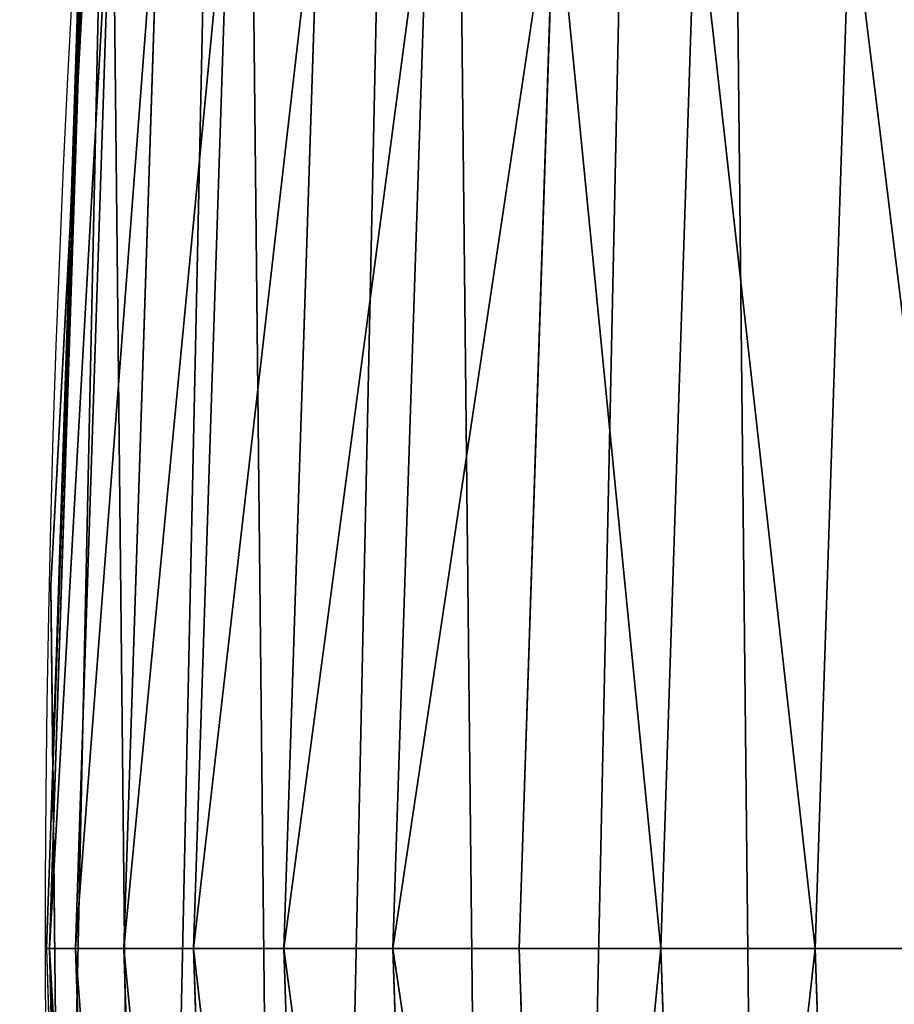
# Model space of a CAD drawing. Extents: x -22 to 1806, y 1390 to 2039.
# Drawn here: x 0 to 11, y 1632 to 1645 of the extents above; entities that cross this region are included whole.
import ezdxf

# ---------------------------------------------------------------- set-up
doc = ezdxf.new("R2010")
doc.units = 0
doc.header["$LTSCALE"] = 25.4
doc.layers.get('0').update_dxf_attribs({"color": 13, "linetype": 'CONTINUOUS'})

# ---------------------------------------------------------------- blocks, each defined once
blk = doc.blocks.new('SKUPINA_7')
at = {"color": 0}
for p, q in [((0.7350790304001975, 664.3199891321907, 440), (0.3171414021002874, 656.5050534827143, 440)), ((0.5352512495870428, 661.8519050334767, 442.4347560120629), (0.04307205133435445, 646.8173858194809, 442.4347560120629)), ((0.5352512495870428, 661.8519050334767, 442.4347560120629), (0.04307205133435445, 646.8173858194809, 442.4347560120629)), ((0.4922714188212012, 661.8547220804163, 440), (0.3171414021002874, 656.5050534827143, 440)), ((0.8854666306981471, 661.8289507046677, 444.8444954211096), (0.3940388793662578, 646.8173858194809, 444.8444954211096)), ((0.8854666306981471, 661.8289507046677, 444.8444954211096), (0.3940388793662578, 646.8173858194809, 444.8444954211096)), ((1.537287808550479, 661.7862280875353, 447.1904813813707), (1.047258650889387, 646.8173858194809, 447.1904813813707)), ((1.537287808550479, 661.7862280875353, 447.1904813813707), (1.047258650889387, 646.8173858194809, 447.1904813813707)), ((2.480236680654559, 661.7244239531998, 449.4350018913004), (1.992230780863394, 646.8173858194806, 449.4350018913004)), ((2.480236680654559, 661.7244239531998, 449.4350018913004), (1.992230780863394, 646.8173858194806, 449.4350018913004)), ((3.699155232465557, 661.6445318104247, 451.5419760184574), (3.213764730627088, 646.8173858194806, 451.5419760184574)), ((3.699155232465557, 661.6445318104247, 451.5419760184574), (3.213764730627088, 646.8173858194806, 451.5419760184574)), ((5.174449204219808, 661.5478359348458, 453.4775339047579), (4.69222419758795, 646.8173858194801, 453.4775339047579)), ((5.174449204219808, 661.5478359348458, 453.4775339047579), (4.69222419758795, 646.8173858194801, 453.4775339047579)), ((6.882403070988141, 661.4358907240894, 455.2105612284469), (6.403842771107281, 646.8173858194798, 455.2105612284469)), ((6.882403070988141, 661.4358907240894, 455.2105612284469), (6.403842771107281, 646.8173858194798, 455.2105612284469)), ((8.795561272511293, 661.3104957106488, 456.7131993704971), (8.321105980333448, 646.8173858194795, 456.7131993704971)), ((8.795561272511293, 661.3104957106488, 456.7131993704971), (8.321105980333448, 646.8173858194795, 456.7131993704971)), ((10.88316956462689, 661.1736666341819, 457.9612932452021), (10.41319359261927, 646.8173858194791, 457.9612932452021)), ((10.88316956462689, 661.1736666341819, 457.9612932452021), (10.41319359261927, 646.8173858194791, 457.9612932452021)), ((0.3171414021002874, 656.5050534827143, 440), (0.06179986763405623, 651.7304710441532, 440)), ((0.3171414021002874, 656.5050534827143, 440), (0.08617256298398387, 649.4496853122403, 440)), ((0.06179986763405623, 651.7304710441532), (0.06179986763405623, 651.7304710441532, 440)), ((0.06179986763405623, 651.7304710441532, 440), (0.08617256298398387, 649.4496853122403, 440)), ((0.06179986763405623, 651.7304710441532), (0.06179986763405623, 651.7304710441532, 440)), ((0.08617256298398387, 649.4496853122403, 440), (0, 646.8173858194809, 440)), ((0.08617256298398387, 649.4496853122403, 440), (0.16969426837029, 641.6337621567856, 440)), ((0, 646.8173858194809, 440), (0.04307205133435445, 646.8173858194809, 442.4347560120629)), ((0, 646.8173858194809, 440), (0.16969426837029, 641.6337621567856, 440)), ((0, 646.8173858194809, 440), (0.04307205133435445, 646.8173858194809, 442.4347560120629)), ((0.04307205133435445, 646.8173858194809, 442.4347560120629), (0.5352512495812675, 631.7828666054836, 442.4347560120629)), ((0.04307205133435445, 646.8173858194809, 442.4347560120629), (0.3940388793662578, 646.8173858194809, 444.8444954211096)), ((0.04307205133435445, 646.8173858194809, 442.4347560120629), (0.5352512495812675, 631.7828666054836, 442.4347560120629)), ((0.04307205133435445, 646.8173858194809, 442.4347560120629), (0.3940388793662578, 646.8173858194809, 444.8444954211096)), ((0.3940388793662578, 646.8173858194809, 444.8444954211096), (1.047258650889387, 646.8173858194809, 447.1904813813707)), ((0.3940388793662578, 646.8173858194809, 444.8444954211096), (0.8854666306923717, 631.8058209342927, 444.8444954211096)), ((0.3940388793662578, 646.8173858194809, 444.8444954211096), (0.8854666306923717, 631.8058209342927, 444.8444954211096)), ((0.3940388793662578, 646.8173858194809, 444.8444954211096), (1.047258650889387, 646.8173858194809, 447.1904813813707)), ((1.047258650889387, 646.8173858194809, 447.1904813813707), (1.53728780854326, 631.8485435514255, 447.1904813813707)), ((1.047258650889387, 646.8173858194809, 447.1904813813707), (1.992230780863394, 646.8173858194806, 449.4350018913004)), ((1.047258650889387, 646.8173858194809, 447.1904813813707), (1.53728780854326, 631.8485435514255, 447.1904813813707)), ((1.047258650889387, 646.8173858194809, 447.1904813813707), (1.992230780863394, 646.8173858194806, 449.4350018913004)), ((1.992230780863394, 646.8173858194806, 449.4350018913004), (2.480236680650227, 631.9103476857609, 449.4350018913004)), ((1.992230780863394, 646.8173858194806, 449.4350018913004), (3.213764730627088, 646.8173858194806, 451.5419760184574)), ((1.992230780863394, 646.8173858194806, 449.4350018913004), (2.480236680650227, 631.9103476857609, 449.4350018913004)), ((1.992230780863394, 646.8173858194806, 449.4350018913004), (3.213764730627088, 646.8173858194806, 451.5419760184574)), ((3.213764730627088, 646.8173858194806, 451.5419760184574), (4.69222419758795, 646.8173858194801, 453.4775339047579)), ((3.213764730627088, 646.8173858194806, 451.5419760184574), (3.699155232459782, 631.9902398285363, 451.5419760184574)), ((3.213764730627088, 646.8173858194806, 451.5419760184574), (3.699155232459782, 631.9902398285363, 451.5419760184574)), ((3.213764730627088, 646.8173858194806, 451.5419760184574), (4.69222419758795, 646.8173858194801, 453.4775339047579)), ((4.69222419758795, 646.8173858194801, 453.4775339047579), (5.174449204214033, 632.0869357041157, 453.4775339047579)), ((4.69222419758795, 646.8173858194801, 453.4775339047579), (6.403842771107281, 646.8173858194798, 455.2105612284469)), ((4.69222419758795, 646.8173858194801, 453.4775339047579), (6.403842771107281, 646.8173858194798, 455.2105612284469)), ((4.69222419758795, 646.8173858194801, 453.4775339047579), (5.174449204214033, 632.0869357041157, 453.4775339047579)), ((6.403842771107281, 646.8173858194798, 455.2105612284469), (8.321105980333448, 646.8173858194795, 456.7131993704971)), ((6.403842771107281, 646.8173858194798, 455.2105612284469), (6.882403070980922, 632.1988809148721, 455.2105612284469)), ((6.403842771107281, 646.8173858194798, 455.2105612284469), (8.321105980333448, 646.8173858194795, 456.7131993704971)), ((6.403842771107281, 646.8173858194798, 455.2105612284469), (6.882403070980922, 632.1988809148721, 455.2105612284469)), ((8.321105980333448, 646.8173858194795, 456.7131993704971), (10.41319359261927, 646.8173858194791, 457.9612932452021)), ((8.321105980333448, 646.8173858194795, 456.7131993704971), (8.795561272505518, 632.3242759283135, 456.7131993704971)), ((8.321105980333448, 646.8173858194795, 456.7131993704971), (10.41319359261927, 646.8173858194791, 457.9612932452021)), ((8.321105980333448, 646.8173858194795, 456.7131993704971), (8.795561272505518, 632.3242759283135, 456.7131993704971)), ((10.41319359261927, 646.8173858194791, 457.9612932452021), (12.64647505235443, 646.8173858194784, 458.9347795960336)), ((10.41319359261927, 646.8173858194791, 457.9612932452021), (10.88316956462112, 632.4611050047806, 457.9612932452021)), ((10.41319359261927, 646.8173858194791, 457.9612932452021), (10.88316956462112, 632.4611050047806, 457.9612932452021)), ((10.41319359261927, 646.8173858194791, 457.9612932452021), (12.64647505235443, 646.8173858194784, 458.9347795960336))]:
    blk.add_line(p, q, dxfattribs=at)
blk.add_arc((229.9176880057488, 646.8173858194838), 229.9083898386199, 120.0000000000004, 275.2785598470887, dxfattribs=at)
at = {"color": 243}
blk.add_arc((229.9176880057488, 646.8173858194838), 229.9083898386199, 120.0000000000004, 275.2785598470887, dxfattribs=at)
blk.add_arc((229.9176880057488, 646.8173858194838), 229.9083898386199, 120.0000000000004, 275.2785598470887, dxfattribs=at)
blk.add_arc((229.9176880057488, 646.8173858194838), 229.9083898386199, 120.0000000000004, 275.2785598470887, dxfattribs=at)
blk.add_arc((229.9176880057488, 646.8173858194838), 229.9083898386199, 120.0000000000004, 275.2785598470887, dxfattribs=at)
blk.add_arc((229.9176880057488, 646.8173858194838), 229.9083898386199, 120.0000000000004, 275.2785598470887, dxfattribs=at)
blk.add_arc((229.9176880057488, 646.8173858194838), 229.9083898386199, 120.0000000000004, 275.2785598470887, dxfattribs=at)
blk.add_arc((229.9176880057488, 646.8173858194838), 229.9083898386199, 120.0000000000004, 275.2785598470887, dxfattribs=at)
blk.add_arc((229.9176880057488, 646.8173858194838), 229.9083898386199, 120.0000000000004, 275.2785598470887, dxfattribs=at)
blk.add_arc((229.9176880057488, 646.8173858194838), 229.9083898386199, 120.0000000000004, 275.2785598470887, dxfattribs=at)
blk.add_arc((229.9176880057488, 646.8173858194838), 229.9083898386199, 120.0000000000004, 275.2785598470887, dxfattribs=at)
blk.add_arc((229.9176880057488, 646.8173858194838), 229.9083898386199, 120.0000000000004, 275.2785598470887, dxfattribs=at)
blk.add_arc((229.9176880057488, 646.8173858194838), 229.9083898386199, 120.0000000000004, 275.2785598470887, dxfattribs=at)
blk.add_arc((229.9176880057488, 646.8173858194838), 229.9083898386199, 120.0000000000004, 275.2785598470887, dxfattribs=at)
blk.add_arc((229.9176880057488, 646.8173858194838), 229.9083898386199, 120.0000000000004, 275.2785598470887, dxfattribs=at)
blk.add_arc((229.9176880057488, 646.8173858194838), 229.9083898386199, 120.0000000000004, 275.2785598470887, dxfattribs=at)
blk.add_arc((229.9176880057488, 646.8173858194838), 229.9083898386199, 120.0000000000004, 275.2785598470887, dxfattribs=at)
blk.add_arc((229.9176880057488, 646.8173858194838), 229.9083898386199, 120.0000000000004, 275.2785598470887, dxfattribs=at)
blk.add_arc((229.9176880057488, 646.8173858194838), 229.9083898386199, 120.0000000000004, 275.2785598470887, dxfattribs=at)
blk.add_arc((229.9176880057488, 646.8173858194838), 229.9083898386199, 120.0000000000004, 275.2785598470887, dxfattribs=at)
blk.add_arc((229.9176880057488, 646.8173858194838), 229.9083898386199, 120.0000000000004, 275.2785598470887, dxfattribs=at)
blk.add_arc((229.9176880057488, 646.8173858194838), 229.9083898386199, 120.0000000000004, 275.2785598470887, dxfattribs=at)
blk.add_arc((229.9176880057488, 646.8173858194838), 229.9083898386199, 120.0000000000004, 275.2785598470887, dxfattribs=at)
blk.add_arc((229.9176880057488, 646.8173858194838), 229.9083898386199, 120.0000000000004, 275.2785598470887, dxfattribs=at)
blk.add_arc((229.9176880057488, 646.8173858194838), 229.9083898386199, 120.0000000000004, 275.2785598470887, dxfattribs=at)
blk.add_arc((229.9176880057488, 646.8173858194838), 229.9083898386199, 120.0000000000004, 275.2785598470887, dxfattribs=at)
blk.add_arc((229.9176880057488, 646.8173858194838), 229.9083898386199, 120.0000000000004, 275.2785598470887, dxfattribs=at)
blk.add_arc((229.9176880057488, 646.8173858194838), 229.9083898386199, 120.0000000000004, 275.2785598470887, dxfattribs=at)
blk.add_arc((229.9176880057488, 646.8173858194838), 229.9083898386199, 120.0000000000004, 275.2785598470887, dxfattribs=at)
blk.add_arc((229.9176880057488, 646.8173858194838), 229.9083898386199, 120.0000000000004, 275.2785598470887, dxfattribs=at)
blk.add_arc((229.9176880057488, 646.8173858194838), 229.9083898386199, 120.0000000000004, 275.2785598470887, dxfattribs=at)
blk.add_arc((229.9176880057488, 646.8173858194838), 229.9083898386199, 120.0000000000004, 275.2785598470887, dxfattribs=at)
blk.add_arc((229.9176880057488, 646.8173858194838), 229.9083898386199, 120.0000000000004, 275.2785598470887, dxfattribs=at)
blk.add_arc((229.9176880057488, 646.8173858194838), 229.9083898386199, 120.0000000000004, 275.2785598470887, dxfattribs=at)
blk.add_arc((229.9176880057488, 646.8173858194838), 229.9083898386199, 120.0000000000004, 275.2785598470887, dxfattribs=at)
blk.add_arc((229.9176880057488, 646.8173858194838), 229.9083898386199, 120.0000000000004, 275.2785598470887, dxfattribs=at)
blk.add_arc((229.9176880057488, 646.8173858194838), 229.9083898386199, 120.0000000000004, 275.2785598470887, dxfattribs=at)
blk.add_arc((229.9176880057488, 646.8173858194838), 229.9083898386199, 120.0000000000004, 275.2785598470887, dxfattribs=at)
blk.add_arc((229.9176880057488, 646.8173858194838), 229.9083898386199, 120.0000000000004, 275.2785598470887, dxfattribs=at)
blk.add_arc((229.9176880057488, 646.8173858194838), 229.9083898386199, 120.0000000000004, 275.2785598470887, dxfattribs=at)
blk.add_arc((229.9176880057488, 646.8173858194838), 229.9083898386199, 120.0000000000004, 275.2785598470887, dxfattribs=at)
blk.add_arc((229.9176880057488, 646.8173858194838), 229.9083898386199, 120.0000000000004, 275.2785598470887, dxfattribs=at)
blk.add_arc((229.9176880057488, 646.8173858194838), 229.9083898386199, 120.0000000000004, 275.2785598470887, dxfattribs=at)
blk.add_arc((229.9176880057488, 646.8173858194838), 229.9083898386199, 120.0000000000004, 275.2785598470887, dxfattribs=at)
at = {"color": 243, "extrusion": (0, 0, -1)}
blk.add_arc((-229.9176880057488, 646.8173858194838, -459.9999999999999), 212.5263621518811, 240.0000000000007, 59.99999999999962, dxfattribs=at)
blk.add_arc((-229.9176880057488, 646.8173858194838, -459.9999999999999), 212.5263621518811, 240.0000000000007, 59.99999999999962, dxfattribs=at)
blk.add_arc((-229.9176880057488, 646.8173858194838, -459.9999999999999), 212.5263621518811, 240.0000000000007, 59.99999999999962, dxfattribs=at)
blk.add_arc((-229.9176880057488, 646.8173858194838, -459.9999999999999), 212.5263621518811, 240.0000000000007, 59.99999999999962, dxfattribs=at)
blk.add_arc((-229.9176880057488, 646.8173858194838, -459.9999999999999), 212.5263621518811, 240.0000000000007, 59.99999999999962, dxfattribs=at)
blk.add_arc((-229.9176880057488, 646.8173858194838, -459.9999999999999), 212.5263621518811, 240.0000000000007, 59.99999999999962, dxfattribs=at)
blk.add_arc((-229.9176880057488, 646.8173858194838, -459.9999999999999), 212.5263621518811, 240.0000000000007, 59.99999999999962, dxfattribs=at)
blk.add_arc((-229.9176880057488, 646.8173858194838, -459.9999999999999), 212.5263621518811, 240.0000000000007, 59.99999999999962, dxfattribs=at)
blk.add_arc((-229.9176880057488, 646.8173858194838, -459.9999999999999), 212.5263621518811, 240.0000000000007, 59.99999999999962, dxfattribs=at)
blk.add_arc((-229.9176880057488, 646.8173858194838, -459.9999999999999), 212.5263621518811, 240.0000000000007, 59.99999999999962, dxfattribs=at)
blk.add_arc((-229.9176880057488, 646.8173858194838, -459.9999999999999), 212.5263621518811, 240.0000000000007, 59.99999999999962, dxfattribs=at)
blk.add_arc((-229.9176880057488, 646.8173858194838, -459.9999999999999), 212.5263621518811, 240.0000000000007, 59.99999999999962, dxfattribs=at)
blk.add_arc((-229.9176880057488, 646.8173858194838, -459.9999999999999), 212.5263621518811, 240.0000000000007, 59.99999999999962, dxfattribs=at)
blk.add_arc((-229.9176880057488, 646.8173858194838, -459.9999999999999), 212.5263621518811, 240.0000000000007, 59.99999999999962, dxfattribs=at)
blk.add_arc((-229.9176880057488, 646.8173858194838, -459.9999999999999), 212.5263621518811, 240.0000000000007, 59.99999999999962, dxfattribs=at)
blk.add_arc((-229.9176880057488, 646.8173858194838, -459.9999999999999), 212.5263621518811, 240.0000000000007, 59.99999999999962, dxfattribs=at)
blk.add_arc((-229.9176880057488, 646.8173858194838, -459.9999999999999), 212.5263621518811, 240.0000000000007, 59.99999999999962, dxfattribs=at)
blk.add_arc((-229.9176880057488, 646.8173858194838, -459.9999999999999), 212.5263621518811, 240.0000000000007, 59.99999999999962, dxfattribs=at)
blk.add_arc((-229.9176880057488, 646.8173858194838, -459.9999999999999), 212.5263621518811, 240.0000000000007, 59.99999999999962, dxfattribs=at)
blk.add_arc((-229.9176880057488, 646.8173858194838, -459.9999999999999), 212.5263621518811, 240.0000000000007, 59.99999999999962, dxfattribs=at)
blk.add_arc((-229.9176880057488, 646.8173858194838, -459.9999999999999), 212.5263621518811, 240.0000000000007, 59.99999999999962, dxfattribs=at)
blk.add_arc((-229.9176880057488, 646.8173858194838, -459.9999999999999), 212.5263621518811, 240.0000000000007, 59.99999999999962, dxfattribs=at)
blk.add_arc((-229.9176880057488, 646.8173858194838, -459.9999999999999), 212.5263621518811, 240.0000000000007, 59.99999999999962, dxfattribs=at)
blk.add_arc((-229.9176880057488, 646.8173858194838, -459.9999999999999), 212.5263621518811, 240.0000000000007, 59.99999999999962, dxfattribs=at)
blk.add_arc((-229.9176880057488, 646.8173858194838, -459.9999999999999), 212.5263621518811, 240.0000000000007, 59.99999999999962, dxfattribs=at)
blk.add_arc((-229.9176880057488, 646.8173858194838, -459.9999999999999), 212.5263621518811, 240.0000000000007, 59.99999999999962, dxfattribs=at)
blk.add_arc((-229.9176880057488, 646.8173858194838, -459.9999999999999), 212.5263621518811, 240.0000000000007, 59.99999999999962, dxfattribs=at)
blk.add_arc((-229.9176880057488, 646.8173858194838, -459.9999999999999), 212.5263621518811, 240.0000000000007, 59.99999999999962, dxfattribs=at)
blk.add_arc((-229.9176880057488, 646.8173858194838, -459.9999999999999), 212.5263621518811, 240.0000000000007, 59.99999999999962, dxfattribs=at)
blk.add_arc((-229.9176880057488, 646.8173858194838, -459.9999999999999), 212.5263621518811, 240.0000000000007, 59.99999999999962, dxfattribs=at)
blk.add_arc((-229.9176880057488, 646.8173858194838, -459.9999999999999), 212.5263621518811, 240.0000000000007, 59.99999999999962, dxfattribs=at)
blk.add_arc((-229.9176880057488, 646.8173858194838, -459.9999999999999), 212.5263621518811, 240.0000000000007, 59.99999999999962, dxfattribs=at)
blk.add_arc((-229.9176880057488, 646.8173858194838, -459.9999999999999), 212.5263621518811, 240.0000000000007, 59.99999999999962, dxfattribs=at)
blk.add_arc((-229.9176880057488, 646.8173858194838, -459.9999999999999), 212.5263621518811, 240.0000000000007, 59.99999999999962, dxfattribs=at)
blk.add_arc((-229.9176880057488, 646.8173858194838, -459.9999999999999), 212.5263621518811, 240.0000000000007, 59.99999999999962, dxfattribs=at)
blk.add_arc((-229.9176880057488, 646.8173858194838, -459.9999999999999), 212.5263621518811, 240.0000000000007, 59.99999999999962, dxfattribs=at)
blk.add_arc((-229.9176880057488, 646.8173858194838, -459.9999999999999), 212.5263621518811, 240.0000000000007, 59.99999999999962, dxfattribs=at)
blk.add_arc((-229.9176880057488, 646.8173858194838, -459.9999999999999), 212.5263621518811, 240.0000000000007, 59.99999999999962, dxfattribs=at)
blk.add_arc((-229.9176880057488, 646.8173858194838, -459.9999999999999), 212.5263621518811, 240.0000000000007, 59.99999999999962, dxfattribs=at)
blk.add_arc((-229.9176880057488, 646.8173858194838, -459.9999999999999), 212.5263621518811, 240.0000000000007, 59.99999999999962, dxfattribs=at)
blk.add_arc((-229.9176880057488, 646.8173858194838, -459.9999999999999), 212.5263621518811, 240.0000000000007, 59.99999999999962, dxfattribs=at)
blk.add_arc((-229.9176880057488, 646.8173858194838, -459.9999999999999), 212.5263621518811, 240.0000000000007, 59.99999999999962, dxfattribs=at)
blk.add_arc((-229.9176880057488, 646.8173858194838, -459.9999999999999), 212.5263621518811, 240.0000000000007, 59.99999999999962, dxfattribs=at)
blk.add_arc((-229.9176880057488, 646.8173858194838, -459.9999999999999), 212.5263621518811, 240.0000000000007, 59.99999999999962, dxfattribs=at)
blk.add_arc((-229.9176880057488, 646.8173858194838, -459.9999999999999), 212.5263621518811, 240.0000000000007, 59.99999999999962, dxfattribs=at)
blk.add_arc((-229.9176880057488, 646.8173858194838, -459.9999999999999), 212.5263621518811, 240.0000000000007, 59.99999999999962, dxfattribs=at)
blk.add_arc((-229.9176880057488, 646.8173858194838, -459.9999999999999), 212.5263621518811, 240.0000000000007, 59.99999999999962, dxfattribs=at)
blk.add_arc((-229.9176880057488, 646.8173858194838, -459.9999999999999), 212.5263621518811, 240.0000000000007, 59.99999999999962, dxfattribs=at)
at = {"color": 0, "extrusion": (0, 0, -1)}
blk.add_arc((-229.9176880057488, 646.8173858194838, -459.9999999999999), 212.5263621518811, 240.0000000000007, 59.99999999999962, dxfattribs=at)
at = {"color": 0}
mesh = blk.add_polyface(dxfattribs=at)
corners = [(0.8488458929074909, 666.4472939005035), (0.2192809906519073, 636.9934592667614), (0.06179986763405623, 651.7304710441532), (1.32064213824724, 622.2968161108001), (2.577184925537471, 681.0834532539469), (3.361357581227082, 607.7009332354178), (5.239714849707661, 695.5788059862534), (6.333041582099588, 593.2657882541558), (8.825494758851221, 709.8737875838032), (10.22348285388413, 579.0506982740718), (13.31978991417304, 723.9096569009474), (15.01669473889772, 565.1140761490207), (18.70413229285487, 737.6287375399777), (20.692980901363, 551.5131904487102), (24.95639647712783, 750.9746548558143), (27.22901626387898, 538.303930129864), (32.05089057235108, 763.8925676115168), (34.59794285516558, 525.54057487651), (39.95846178052314, 776.329393332688), (42.76948017522891, 513.2755720531151), (48.6466161953804, 788.2340264347492), (51.71004962443507, 501.5593211871152), (58.07965232683006, 799.5575482267479), (61.38291248516573, 490.4399668664468), (68.2188078060273, 810.2534279287529), (71.74832088910803, 479.9632009031076), (79.02241866826616, 820.27771387681), (82.76368114975651, 470.1720745757003), (90.4460905591455, 829.5892141297555), (94.38372878900955, 461.1068217224941), (102.442881160499, 838.1496657357405), (106.5607145386283, 452.8046934119536), (114.9634930864375, 845.9238919629039), (119.2446005522118, 445.2998048701077), (118.0853214039115, 847.9040742673424), (120.1946856611339, 849.1029887562598), (132.3832660214436, 438.6229952937681), (149.7899135378131, 865.603787092104), (145.9227213516766, 432.8017011256555), (159.8073300167555, 427.85984331217), (179.4616278111397, 881.3146776354115), (173.9800371814358, 423.8177290070926), (188.3826041519429, 420.6919681251339), (209.4666534483531, 896.3792435465747), (202.9558476912519, 418.4954050882314), (217.6398832157104, 417.2370660450649), (239.7909139622436, 910.7904174705407), (232.3743708736301, 416.9221217806753), (247.0987634946906, 417.5518664686008), (270.420183100514, 924.5414385830423), (251.0602214710572, 417.9767941228006), (261.7525553912386, 419.1237123528388), (276.2755309891408, 421.6312003814908), (301.3400915198356, 937.6258557623576), (290.6080122664965, 425.0640267483931), (304.6911039834322, 429.4080852336649), (332.5361335270399, 950.0375306157628), (318.466935695269, 434.6455251691923), (331.8788995545952, 440.7548247908531), (344.8718829250558, 447.7108796760616), (363.9936738842715, 961.7706403592932), (347.2104516793928, 449.0571734163377), (350.2803925024901, 450.8128706970352), (351.9860419645989, 451.7817215445065), (475.2452301043863, 511.740387428714), (395.6979546750258, 972.8196805494028), (427.6341022274983, 983.1794676653705), (459.787134092496, 992.8451415409929), (492.1419660722088, 1001.812167644759), (492.3201010711792, 517.4893338872196), (524.6834192968203, 1010.076339207117), (610.4196389497, 557.2523236842319), (557.3962273454348, 1017.633779194045), (590.2650434081688, 1024.480942125898), (623.2744474859098, 1030.614615740758), (678.8102214710582, 570.6798022423071), (656.4089536244243, 1036.031922501405), (689.6530171793448, 1040.730320945279), (750.3365148953612, 584.7229312212633), (722.9910421088435, 1044.707606876761), (756.4073882902799, 1047.961914401293), (892.6420163709363, 593.6957068581636), (789.8863788575197, 1050.491716800692), (823.4123075556274, 1052.295827249392), (856.9694461091931, 1053.373399371267), (890.5420516011151, 1053.723927636671), (924.1143738581662, 1053.347247599582), (1034.901256791653, 584.0171239160518), (957.6706628399717, 1052.243535974805), (991.1951760280027, 1050.413310554995), (1024.672185810924, 1047.857429967823), (1058.085986863042, 1044.577093273091), (1106.560221471063, 569.578410002904), (1091.420903512266, 1040.573839400248), (1124.661297094158, 1035.849546426417), (1174.680141112195, 555.8527856324844), (1157.791573288574, 1030.406430695284), (1190.796189435639, 1024.247045777386), (1293.050341870955, 515.3438161526848), (1223.659661827274, 1017.374281272066), (1256.366572971288, 1009.791361451933), (1288.901578824265, 1001.501843750157), (1321.249415990027, 992.5096170915962), (1309.627121243381, 509.6708659898334), (1432.566397871389, 449.1118282019004), (1353.394908880266, 982.8189000683208), (1385.322976834002, 972.4342389605476), (1417.018641192459, 961.3605056037838), (1448.467032326194, 949.6028951032627), (1437.371728466465, 446.3403158020982), (1438.770750956428, 445.5265460681479), (1451.729744729603, 438.5219574475999), (1479.653396610861, 937.16692339675), (1465.110898394015, 432.3620460873885), (1478.85922591901, 427.0721243845898), (1492.918232477781, 422.6739297621651), (1510.563103348842, 924.0584246667722), (1507.23014659673, 419.1855353452275), (1521.736157550847, 416.6212756946951), (1541.181651632936, 910.2835486036291), (1534.310221471064, 415.2216963238002), (1536.376657029588, 414.9916879035036), (1551.091484080224, 414.3034682974322), (1571.494677149392, 895.8487575202864), (1565.820172322079, 414.5594449184652), (1580.502198415876, 415.75856590376), (1601.487958916668, 880.7608233207097), (1595.077230767108, 417.8959038079774), (1609.485377441512, 420.9626758512111), (1631.145117568283, 865.0280488960262), (1623.667432273863, 424.9462800093152), (1637.565118158815, 429.8303467983235), (1660.092639962408, 848.8545044477371), (1651.121326524023, 435.5948065401709), (1664.280352001515, 442.2159718333057), (1670.158611787466, 842.6311038121386), (1676.988121333001, 449.6666348893026), (1682.642194384293, 834.8106212883756), (1689.192415568492, 457.9161793355025), (1694.599068086163, 826.2063809015754), (1700.843084645163, 466.930706024254), (1705.980099534291, 816.8537393210917), (1711.892253464714, 476.6731723317833), (1716.738521629234, 806.7911285573134), (1722.294518622429, 487.1035443742801), (1726.830125706932, 796.0598980362927), (1732.007134979493, 498.1789615157143), (1736.213443201586, 784.7041446860819), (1740.990191311946, 509.8539124913821), (1744.849916048892, 772.7705317329986), (1749.20677431446, 522.0804224234552), (1752.704055129408, 760.3080969524192), (1756.623120285026, 534.8082499600445), (1759.743586100943, 747.3680511620403), (1763.208753867249, 547.985093727692), (1765.939582020758, 734.0035677856459), (1768.936613280124, 561.556807248932), (1771.266582212583, 720.2695643521031), (1773.783161520705, 575.4676214417827), (1775.702696889992, 706.2224768274538), (1777.728483082686, 589.6603737868653), (1779.229697106231, 691.920027707428), (1780.756365793505, 604.0767432204576), (1781.833089660877, 677.4209888233254), (1782.85436743362, 618.6574897882557), (1783.502176655489, 662.7849398359555), (1784.013866864275, 633.3426980750522), (1784.230099453595, 648.0720234100295)]
mesh.append_faces([[corners[k] for k in face] for face in [(0, 1, 2), (166, 165, 167)]], dxfattribs={"vtx0": -1, "color": 0})
mesh.append_faces([[corners[k] for k in face] for face in [(1, 0, 3), (3, 4, 5), (5, 6, 7), (7, 8, 9), (9, 10, 11), (11, 12, 13), (13, 14, 15), (15, 16, 17), (17, 18, 19), (19, 20, 21), (21, 22, 23), (23, 24, 25), (25, 26, 27), (27, 28, 29), (29, 30, 31), (31, 32, 33), (33, 35, 36), (36, 37, 38), (38, 37, 39), (39, 40, 41), (41, 40, 42), (42, 43, 44), (44, 43, 45), (45, 46, 47), (47, 46, 48), (48, 49, 50), (50, 49, 51), (51, 49, 52), (52, 53, 54), (54, 53, 55), (55, 56, 57), (57, 56, 58), (58, 56, 59), (59, 60, 61), (61, 60, 62), (62, 60, 63), (63, 60, 64), (64, 68, 69), (69, 70, 71), (71, 74, 75), (75, 77, 78), (78, 80, 81), (81, 86, 87), (87, 91, 92), (92, 94, 95), (95, 97, 98), (98, 102, 103), (103, 102, 104), (104, 108, 109), (109, 108, 110), (110, 108, 111), (111, 112, 113), (113, 112, 114), (114, 112, 115), (115, 116, 117), (117, 116, 118), (118, 119, 120), (120, 119, 121), (121, 119, 122), (122, 123, 124), (124, 123, 125), (125, 126, 127), (127, 126, 128), (128, 129, 130), (130, 129, 131), (131, 132, 133), (133, 132, 134), (134, 135, 136), (136, 137, 138), (138, 139, 140), (140, 141, 142), (142, 143, 144), (144, 145, 146), (146, 147, 148), (148, 149, 150), (150, 151, 152), (152, 153, 154), (154, 155, 156), (156, 157, 158), (158, 159, 160), (160, 161, 162), (162, 163, 164), (164, 165, 166)]], dxfattribs={"vtx0": -1, "vtx1": -1, "color": 0})
mesh.append_faces([[corners[k] for k in face] for face in [(3, 0, 4), (5, 4, 6), (7, 6, 8), (9, 8, 10), (11, 10, 12), (13, 12, 14), (15, 14, 16), (17, 16, 18), (19, 18, 20), (21, 20, 22), (23, 22, 24), (25, 24, 26), (27, 26, 28), (29, 28, 30), (31, 30, 32), (33, 32, 34), (33, 34, 35), (36, 35, 37), (39, 37, 40), (42, 40, 43), (45, 43, 46), (48, 46, 49), (52, 49, 53), (55, 53, 56), (59, 56, 60), (64, 60, 65), (64, 65, 66), (64, 66, 67), (64, 67, 68), (69, 68, 70), (71, 70, 72), (71, 72, 73), (71, 73, 74), (75, 74, 76), (75, 76, 77), (78, 77, 79), (78, 79, 80), (81, 80, 82), (81, 82, 83), (81, 83, 84), (81, 84, 85), (81, 85, 86), (87, 86, 88), (87, 88, 89), (87, 89, 90), (87, 90, 91), (92, 91, 93), (92, 93, 94), (95, 94, 96), (95, 96, 97), (98, 97, 99), (98, 99, 100), (98, 100, 101), (98, 101, 102), (104, 102, 105), (104, 105, 106), (104, 106, 107), (104, 107, 108), (111, 108, 112), (115, 112, 116), (118, 116, 119), (122, 119, 123), (125, 123, 126), (128, 126, 129), (131, 129, 132), (134, 132, 135), (136, 135, 137), (138, 137, 139), (140, 139, 141), (142, 141, 143), (144, 143, 145), (146, 145, 147), (148, 147, 149), (150, 149, 151), (152, 151, 153), (154, 153, 155), (156, 155, 157), (158, 157, 159), (160, 159, 161), (162, 161, 163), (164, 163, 165)]], dxfattribs={"vtx0": -1, "vtx2": -1, "color": 0})
at = {"color": 243}
mesh = blk.add_polyface(dxfattribs=at)
corners = [(0.3171414021002874, 656.5050534827143, 440), (0.06179986763405623, 651.7304710441532), (0.06179986763405623, 651.7304710441532, 440), (0.8488458929074909, 666.4472939005035), (0.7350790304001975, 664.3199891321907, 440), (0.8488458929074909, 666.4472939005035, 440)]
mesh.append_faces([[corners[k] for k in face] for face in [(0, 1, 2), (3, 4, 5)]], dxfattribs={"vtx0": -1, "color": 243})
mesh.append_faces([[corners[k] for k in face] for face in [(1, 0, 3)]], dxfattribs={"vtx0": -1, "vtx1": -1, "color": 243})
mesh.append_faces([[corners[k] for k in face] for face in [(3, 0, 4)]], dxfattribs={"vtx0": -1, "vtx2": -1, "color": 243})
mesh = blk.add_polyface(dxfattribs=at)
corners = [(0.5352512495870428, 661.8519050334767, 442.4347560120629), (0, 646.8173858194809, 440), (0.04307205133435445, 646.8173858194809, 442.4347560120629), (0.08617256298398387, 649.4496853122403, 440), (0.3171414021002874, 656.5050534827143, 440), (0.4922714188212012, 661.8547220804163, 440)]
mesh.append_faces([[corners[k] for k in face] for face in [(0, 1, 2), (4, 0, 5)]], dxfattribs={"vtx0": -1, "color": 243})
mesh.append_faces([[corners[k] for k in face] for face in [(1, 0, 3), (3, 0, 4)]], dxfattribs={"vtx0": -1, "vtx1": -1, "color": 243})
mesh = blk.add_polyface(dxfattribs=at)
corners = [(0.8854666306981471, 661.8289507046677, 444.8444954211096), (0.04307205133435445, 646.8173858194809, 442.4347560120629), (0.3940388793662578, 646.8173858194809, 444.8444954211096), (0.5352512495870428, 661.8519050334767, 442.4347560120629)]
mesh.append_faces([[corners[k] for k in face] for face in [(0, 1, 2), (1, 0, 3)]], dxfattribs={"vtx0": -1, "color": 243})
mesh = blk.add_polyface(dxfattribs=at)
corners = [(1.537287808550479, 661.7862280875353, 447.1904813813707), (0.3940388793662578, 646.8173858194809, 444.8444954211096), (1.047258650889387, 646.8173858194809, 447.1904813813707), (0.8854666306981471, 661.8289507046677, 444.8444954211096)]
mesh.append_faces([[corners[k] for k in face] for face in [(0, 1, 2), (1, 0, 3)]], dxfattribs={"vtx0": -1, "color": 243})
mesh = blk.add_polyface(dxfattribs=at)
corners = [(2.480236680654559, 661.7244239531998, 449.4350018913004), (1.047258650889387, 646.8173858194809, 447.1904813813707), (1.992230780863394, 646.8173858194806, 449.4350018913004), (1.537287808550479, 661.7862280875353, 447.1904813813707)]
mesh.append_faces([[corners[k] for k in face] for face in [(0, 1, 2), (1, 0, 3)]], dxfattribs={"vtx0": -1, "color": 243})
mesh = blk.add_polyface(dxfattribs=at)
corners = [(3.699155232465557, 661.6445318104247, 451.5419760184574), (1.992230780863394, 646.8173858194806, 449.4350018913004), (3.213764730627088, 646.8173858194806, 451.5419760184574), (2.480236680654559, 661.7244239531998, 449.4350018913004)]
mesh.append_faces([[corners[k] for k in face] for face in [(0, 1, 2), (1, 0, 3)]], dxfattribs={"vtx0": -1, "color": 243})
mesh = blk.add_polyface(dxfattribs=at)
corners = [(5.174449204219808, 661.5478359348458, 453.4775339047579), (3.213764730627088, 646.8173858194806, 451.5419760184574), (4.69222419758795, 646.8173858194801, 453.4775339047579), (3.699155232465557, 661.6445318104247, 451.5419760184574)]
mesh.append_faces([[corners[k] for k in face] for face in [(0, 1, 2), (1, 0, 3)]], dxfattribs={"vtx0": -1, "color": 243})
mesh = blk.add_polyface(dxfattribs=at)
corners = [(6.882403070988141, 661.4358907240894, 455.2105612284469), (4.69222419758795, 646.8173858194801, 453.4775339047579), (6.403842771107281, 646.8173858194798, 455.2105612284469), (5.174449204219808, 661.5478359348458, 453.4775339047579)]
mesh.append_faces([[corners[k] for k in face] for face in [(0, 1, 2), (1, 0, 3)]], dxfattribs={"vtx0": -1, "color": 243})
mesh = blk.add_polyface(dxfattribs=at)
corners = [(8.321105980333448, 646.8173858194795, 456.7131993704971), (6.882403070988141, 661.4358907240894, 455.2105612284469), (6.403842771107281, 646.8173858194798, 455.2105612284469), (8.795561272511293, 661.3104957106488, 456.7131993704971)]
mesh.append_faces([[corners[k] for k in face] for face in [(0, 1, 2), (1, 0, 3)]], dxfattribs={"vtx0": -1, "color": 243})
mesh = blk.add_polyface(dxfattribs=at)
corners = [(10.41319359261927, 646.8173858194791, 457.9612932452021), (8.795561272511293, 661.3104957106488, 456.7131993704971), (8.321105980333448, 646.8173858194795, 456.7131993704971), (10.88316956462689, 661.1736666341819, 457.9612932452021)]
mesh.append_faces([[corners[k] for k in face] for face in [(0, 1, 2), (1, 0, 3)]], dxfattribs={"vtx0": -1, "color": 243})
mesh = blk.add_polyface(dxfattribs=at)
corners = [(12.64647505235443, 646.8173858194784, 458.9347795960336), (10.88316956462689, 661.1736666341819, 457.9612932452021), (10.41319359261927, 646.8173858194791, 457.9612932452021), (13.11166939732814, 661.0276030382641, 458.9347795960336)]
mesh.append_faces([[corners[k] for k in face] for face in [(0, 1, 2), (1, 0, 3)]], dxfattribs={"vtx0": -1, "color": 243})
mesh = blk.add_polyface(dxfattribs=at)
corners = [(0.16969426837029, 641.6337621567856, 440), (0.2192809906519073, 636.9934592667614), (0.2192809906519073, 636.9934592667614, 440), (0.06179986763405623, 651.7304710441532), (0.08617256298398387, 649.4496853122403, 440), (0.06179986763405623, 651.7304710441532, 440)]
mesh.append_faces([[corners[k] for k in face] for face in [(0, 1, 2), (3, 4, 5)]], dxfattribs={"vtx0": -1, "color": 243})
mesh.append_faces([[corners[k] for k in face] for face in [(1, 0, 3)]], dxfattribs={"vtx0": -1, "vtx1": -1, "color": 243})
mesh.append_faces([[corners[k] for k in face] for face in [(3, 0, 4)]], dxfattribs={"vtx0": -1, "vtx2": -1, "color": 243})
mesh = blk.add_polyface(dxfattribs=at)
corners = [(0.5352512495812675, 631.7828666054836, 442.4347560120629), (0.4009718288638964, 634.5689635237062, 440), (0.4922714188154259, 631.7800495585441, 440), (0.04307205133435445, 646.8173858194809, 442.4347560120629), (0.16969426837029, 641.6337621567856, 440), (0, 646.8173858194809, 440)]
mesh.append_faces([[corners[k] for k in face] for face in [(0, 1, 2), (4, 3, 5)]], dxfattribs={"vtx0": -1, "color": 243})
mesh.append_faces([[corners[k] for k in face] for face in [(1, 3, 4)]], dxfattribs={"vtx0": -1, "vtx1": -1, "color": 243})
mesh.append_faces([[corners[k] for k in face] for face in [(1, 0, 3)]], dxfattribs={"vtx0": -1, "vtx2": -1, "color": 243})
mesh = blk.add_polyface(dxfattribs=at)
corners = [(0.8854666306923717, 631.8058209342927, 444.8444954211096), (0.04307205133435445, 646.8173858194809, 442.4347560120629), (0.5352512495812675, 631.7828666054836, 442.4347560120629), (0.3940388793662578, 646.8173858194809, 444.8444954211096)]
mesh.append_faces([[corners[k] for k in face] for face in [(0, 1, 2), (1, 0, 3)]], dxfattribs={"vtx0": -1, "color": 243})
mesh = blk.add_polyface(dxfattribs=at)
corners = [(1.53728780854326, 631.8485435514255, 447.1904813813707), (0.3940388793662578, 646.8173858194809, 444.8444954211096), (0.8854666306923717, 631.8058209342927, 444.8444954211096), (1.047258650889387, 646.8173858194809, 447.1904813813707)]
mesh.append_faces([[corners[k] for k in face] for face in [(0, 1, 2), (1, 0, 3)]], dxfattribs={"vtx0": -1, "color": 243})
mesh = blk.add_polyface(dxfattribs=at)
corners = [(2.480236680650227, 631.9103476857609, 449.4350018913004), (1.047258650889387, 646.8173858194809, 447.1904813813707), (1.53728780854326, 631.8485435514255, 447.1904813813707), (1.992230780863394, 646.8173858194806, 449.4350018913004)]
mesh.append_faces([[corners[k] for k in face] for face in [(0, 1, 2), (1, 0, 3)]], dxfattribs={"vtx0": -1, "color": 243})
mesh = blk.add_polyface(dxfattribs=at)
corners = [(3.699155232459782, 631.9902398285363, 451.5419760184574), (1.992230780863394, 646.8173858194806, 449.4350018913004), (2.480236680650227, 631.9103476857609, 449.4350018913004), (3.213764730627088, 646.8173858194806, 451.5419760184574)]
mesh.append_faces([[corners[k] for k in face] for face in [(0, 1, 2), (1, 0, 3)]], dxfattribs={"vtx0": -1, "color": 243})
mesh = blk.add_polyface(dxfattribs=at)
corners = [(5.174449204214033, 632.0869357041157, 453.4775339047579), (3.213764730627088, 646.8173858194806, 451.5419760184574), (3.699155232459782, 631.9902398285363, 451.5419760184574), (4.69222419758795, 646.8173858194801, 453.4775339047579)]
mesh.append_faces([[corners[k] for k in face] for face in [(0, 1, 2), (1, 0, 3)]], dxfattribs={"vtx0": -1, "color": 243})
mesh = blk.add_polyface(dxfattribs=at)
corners = [(6.882403070980922, 632.1988809148721, 455.2105612284469), (4.69222419758795, 646.8173858194801, 453.4775339047579), (5.174449204214033, 632.0869357041157, 453.4775339047579), (6.403842771107281, 646.8173858194798, 455.2105612284469)]
mesh.append_faces([[corners[k] for k in face] for face in [(0, 1, 2), (1, 0, 3)]], dxfattribs={"vtx0": -1, "color": 243})
mesh = blk.add_polyface(dxfattribs=at)
corners = [(6.882403070980922, 632.1988809148721, 455.2105612284469), (8.321105980333448, 646.8173858194795, 456.7131993704971), (6.403842771107281, 646.8173858194798, 455.2105612284469), (8.795561272505518, 632.3242759283135, 456.7131993704971)]
mesh.append_faces([[corners[k] for k in face] for face in [(0, 1, 2), (1, 0, 3)]], dxfattribs={"vtx0": -1, "color": 243})
mesh = blk.add_polyface(dxfattribs=at)
corners = [(8.795561272505518, 632.3242759283135, 456.7131993704971), (10.41319359261927, 646.8173858194791, 457.9612932452021), (8.321105980333448, 646.8173858194795, 456.7131993704971), (10.88316956462112, 632.4611050047806, 457.9612932452021)]
mesh.append_faces([[corners[k] for k in face] for face in [(0, 1, 2), (1, 0, 3)]], dxfattribs={"vtx0": -1, "color": 243})
mesh = blk.add_polyface(dxfattribs=at)
corners = [(10.88316956462112, 632.4611050047806, 457.9612932452021), (12.64647505235443, 646.8173858194784, 458.9347795960336), (10.41319359261927, 646.8173858194791, 457.9612932452021), (13.11166939732236, 632.6071686006992, 458.9347795960336)]
mesh.append_faces([[corners[k] for k in face] for face in [(0, 1, 2), (1, 0, 3)]], dxfattribs={"vtx0": -1, "color": 243})

msp = doc.modelspace()

# ---------------------------------------------------------------- block references
at = {"color": 0}
msp.add_blockref('SKUPINA_7', (0, 985.7287558430462), dxfattribs=at)

doc.saveas('drawing.dxf')
